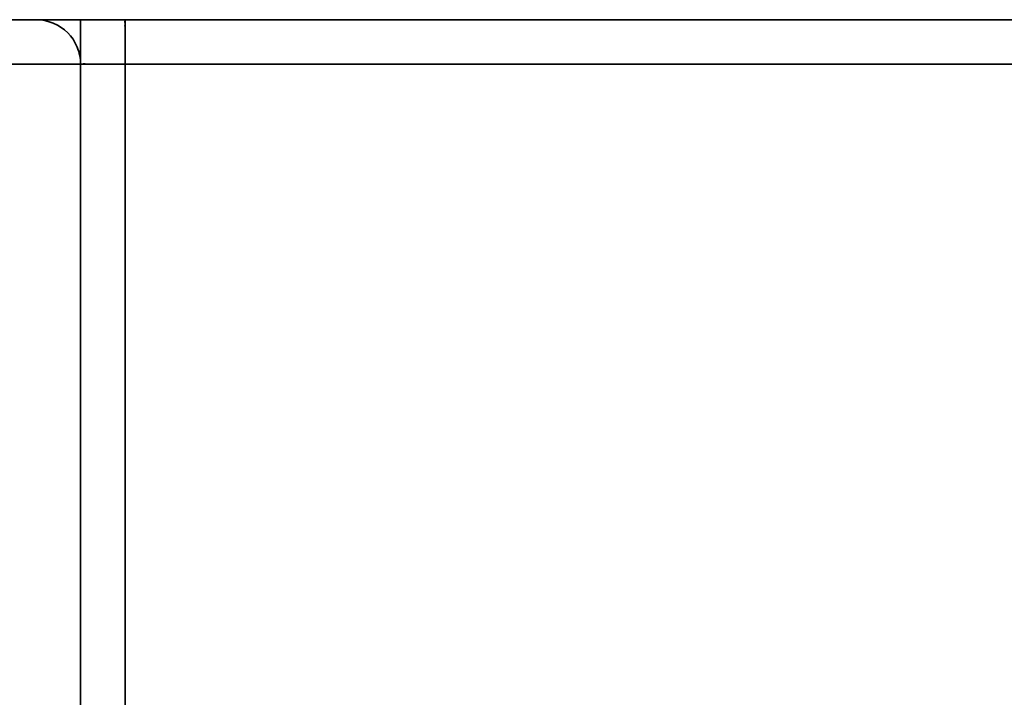
# Model space of a CAD drawing. Units: inches. Extents: x -2978 to 3983, y -2243 to 4281.
# Drawn here: x -2848 to -2660, y 1154 to 1284 of the extents above; entities that cross this region are included whole.
import ezdxf

# ---------------------------------------------------------------- set-up
doc = ezdxf.new("R2010")
doc.units = ezdxf.units.IN
doc.header["$MEASUREMENT"] = 0
doc.layers.add('Warstwa 1', color=7, linetype='Continuous')

msp = doc.modelspace()

# ---------------------------------------------------------------- linework, layer by layer
at = {"layer": 'Warstwa 1', "color": 250, "lineweight": 35}
for points in [[(-2969.91, 1284.09), (-435.73, 1284.09)], [(-435.73, 1284.09), (-2969.91, 1284.09)], [(-2845.18, 1284.09), (-2828.17, 1284.09)], [(-2845.18, 1284.09)], [(-2836.68, 1284.09), (-568.96, 1284.09)], [(-2836.68, 1284.09)], [(-2836.68, 1284.09), (-2836.68, 1275.59)], [(-568.96, 1284.09), (-2836.68, 1284.09)], [(-2836.68, 1284.09), (-2836.68, 1275.59)], [(-2828.17, 1284.09), (-2828.17, 1275.59)], [(-577.46, 1284.09), (-2828.17, 1284.09)], [(-2828.17, 1284.09), (-577.46, 1284.09)], [(-435.73, 1275.59), (-2969.91, 1275.59)], [(-435.73, 1275.59), (-2969.91, 1275.59)], [(-2836.68, 1275.59), (-2836.68, 1150.87)], [(-2836.68, 1150.87), (-2836.68, 1275.59)], [(-2836.68, 1275.59)], [(-568.96, 1275.59), (-2836.68, 1275.59)], [(-2836.68, 1275.59)], [(-2836.68, 1275.59), (-568.96, 1275.59)], [(-2828.17, 1150.87), (-2828.17, 1275.59)], [(-577.46, 1275.59), (-2828.17, 1275.59)], [(-2828.17, 1275.59), (-577.46, 1275.59)], [(-2828.17, 1275.59), (-2828.17, 1150.87)]]:
    msp.add_lwpolyline(points, dxfattribs=at)
for points, knots in [([(-2828.17, 1284.09), (-2829.59, 1284.09), (-2831.19, 1284.09), (-2832.77, 1284.09), (-2834.08, 1284.09), (-2835.38, 1284.09), (-2836.42, 1284.09), (-2837.26, 1284.09), (-2837.93, 1284.1), (-2838.88, 1284.09), (-2839.6, 1284.09), (-2840.48, 1284.09), (-2841.2, 1284.09), (-2841.8, 1284.1), (-2842.29, 1284.11), (-2842.85, 1284.1), (-2843.24, 1284.09), (-2843.67, 1284.08), (-2844.05, 1284.09), (-2844.24, 1284.09), (-2844.42, 1284.1), (-2844.61, 1284.1), (-2844.7, 1284.09), (-2844.8, 1284.09), (-2844.94, 1284.09), (-2845.02, 1284.09), (-2845.11, 1284.1), (-2845.14, 1284.09), (-2845.16, 1284.09), (-2845.14, 1284.08), (-2845.18, 1284.09)], [0, 0, 0, 0, 1, 1, 1, 2, 2, 2, 3, 3, 3, 4, 4, 4, 5, 5, 5, 6, 6, 6, 7, 7, 7, 8, 8, 8, 9, 9, 9, 10, 10, 10, 10]), ([(-2836.68, 1275.59), (-2836.68, 1276.68), (-2836.9, 1277.76), (-2837.35, 1278.84), (-2838.25, 1281), (-2839.77, 1282.53), (-2841.93, 1283.42), (-2843.01, 1283.87), (-2844.1, 1284.09), (-2845.18, 1284.09)], [0, 0, 0, 0, 1, 1, 1, 2, 2, 2, 3, 3, 3, 3]), ([(-2845.18, 1284.09), (-2844.1, 1284.09), (-2843.01, 1283.87), (-2841.93, 1283.42), (-2839.77, 1282.53), (-2838.25, 1281), (-2837.35, 1278.84), (-2836.9, 1277.76), (-2836.68, 1276.68), (-2836.68, 1275.59)], [0, 0, 0, 0, 1, 1, 1, 2, 2, 2, 3, 3, 3, 3]), ([(-2828.17, 1275.59), (-2828.17, 1276.3), (-2828.17, 1277.04), (-2828.17, 1277.79), (-2828.17, 1278.42), (-2828.17, 1279.05), (-2828.17, 1279.64), (-2828.17, 1280.11), (-2828.17, 1280.56), (-2828.17, 1281), (-2828.17, 1281.28), (-2828.18, 1281.55), (-2828.17, 1281.87), (-2828.17, 1282.12), (-2828.17, 1282.4), (-2828.17, 1282.66), (-2828.18, 1282.85), (-2828.18, 1283.02), (-2828.17, 1283.15), (-2828.17, 1283.26), (-2828.16, 1283.33), (-2828.17, 1283.48), (-2828.17, 1283.59), (-2828.19, 1283.74), (-2828.18, 1283.83), (-2828.17, 1283.88), (-2828.16, 1283.9), (-2828.17, 1283.96), (-2828.18, 1284.01), (-2828.21, 1284.08), (-2828.17, 1284.09)], [0, 0, 0, 0, 1, 1, 1, 2, 2, 2, 3, 3, 3, 4, 4, 4, 5, 5, 5, 6, 6, 6, 7, 7, 7, 8, 8, 8, 9, 9, 9, 10, 10, 10, 10]), ([(-2828.17, 1275.59), (-2828.88, 1275.59), (-2829.75, 1275.59), (-2830.54, 1275.59), (-2831.2, 1275.59), (-2831.8, 1275.59), (-2832.4, 1275.59), (-2832.88, 1275.59), (-2833.37, 1275.59), (-2833.73, 1275.59), (-2833.96, 1275.59), (-2834.14, 1275.59), (-2834.41, 1275.59), (-2834.62, 1275.59), (-2834.89, 1275.59), (-2835.17, 1275.59), (-2835.37, 1275.59), (-2835.58, 1275.58), (-2835.71, 1275.59), (-2835.82, 1275.6), (-2835.87, 1275.61), (-2836.04, 1275.6), (-2836.15, 1275.59), (-2836.32, 1275.57), (-2836.41, 1275.58), (-2836.46, 1275.59), (-2836.48, 1275.61), (-2836.54, 1275.59), (-2836.59, 1275.58), (-2836.67, 1275.55), (-2836.68, 1275.59)], [0, 0, 0, 0, 1, 1, 1, 2, 2, 2, 3, 3, 3, 4, 4, 4, 5, 5, 5, 6, 6, 6, 7, 7, 7, 8, 8, 8, 9, 9, 9, 10, 10, 10, 10]), ([(-2836.68, 1275.59), (-2836.65, 1275.55), (-2836.63, 1275.58), (-2836.59, 1275.59), (-2836.53, 1275.6), (-2836.45, 1275.59), (-2836.38, 1275.59), (-2836.27, 1275.58), (-2836.21, 1275.59), (-2836.13, 1275.6), (-2835.97, 1275.61), (-2835.71, 1275.59), (-2835.49, 1275.58), (-2835.19, 1275.57), (-2834.97, 1275.58), (-2834.69, 1275.59), (-2834.34, 1275.6), (-2833.89, 1275.59), (-2833.53, 1275.59), (-2833.04, 1275.59), (-2832.72, 1275.59), (-2832.3, 1275.59), (-2831.78, 1275.59), (-2831.13, 1275.59), (-2830.47, 1275.59), (-2829.68, 1275.59), (-2828.88, 1275.59), (-2828.17, 1275.59)], [0, 0, 0, 0, 1, 1, 1, 2, 2, 2, 3, 3, 3, 4, 4, 4, 5, 5, 5, 6, 6, 6, 7, 7, 7, 8, 8, 8, 9, 9, 9, 9])]:
    msp.add_open_spline(points, degree=3, knots=knots, dxfattribs=at)

doc.saveas('drawing.dxf')
